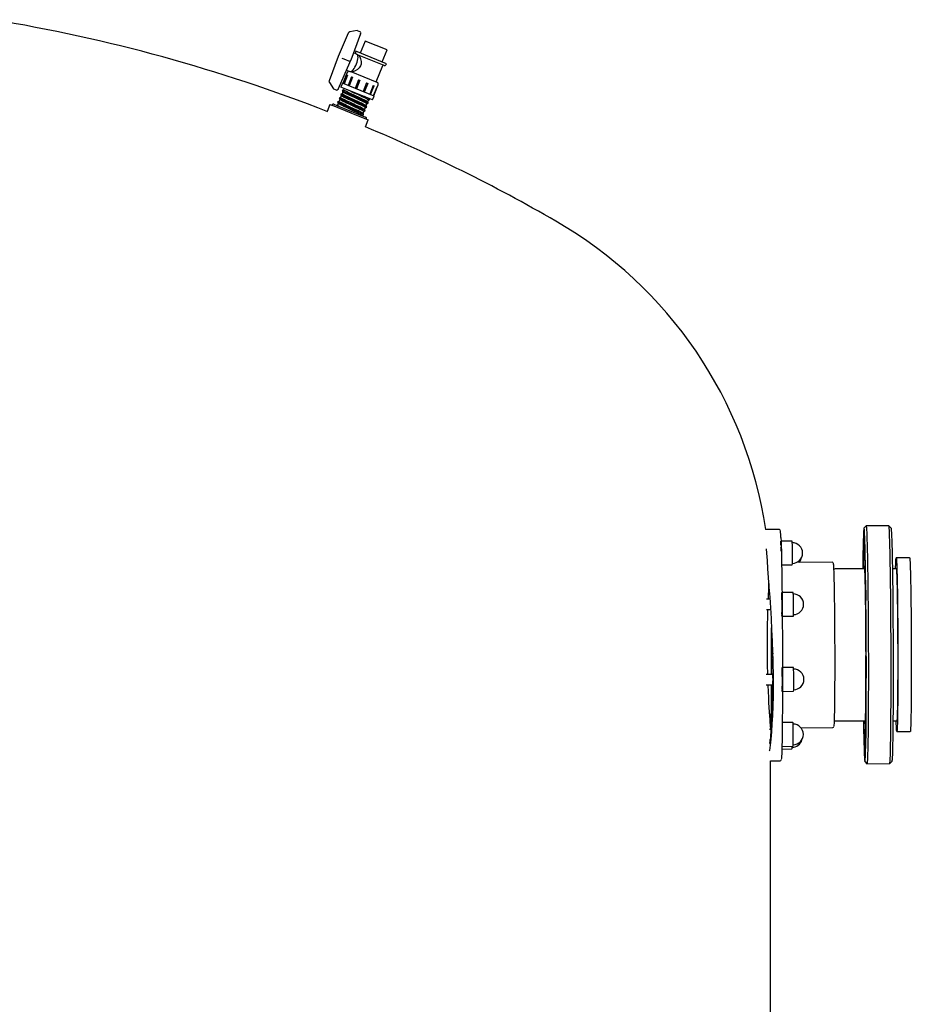
# Model space of a CAD drawing. Units: millimetres. Extents: x 11849 to 14316, y -3000 to 1785.
# Drawn here: x 13454 to 14316, y 662 to 1614 of the extents above; entities that cross this region are included whole.
import ezdxf

# ---------------------------------------------------------------- set-up
doc = ezdxf.new("R2010")
doc.units = ezdxf.units.MM

# ---------------------------------------------------------------- blocks, each defined once
blk = doc.blocks.new('Filtre Praga 2000-125')
at = {"color": 7, "linetype": 'Continuous'}
for p, q in [((611.74, 848.38), (601.79, 825.67)), ((620.27, 851.05), (613.16, 849.54)), ((623.51, 847.79), (614.07, 822.29)), ((620.42, 851.04), (623.61, 849.75)), ((627.89, 840.74), (623.21, 829.15)), ((649.22, 832.12), (627.89, 840.74)), ((619.78, 828.11), (616.69, 829.36)), ((619.04, 830.84), (618.66, 829.91)), ((648.7, 818.85), (619.04, 830.84)), ((644.53, 820.54), (649.22, 832.12)), ((601.79, 825.67), (593.17, 802.42)), ((601.79, 825.67), (601.91, 825.62)), ((612.97, 819.57), (602.05, 794.67)), ((605.41, 824.21), (607.33, 823.43)), ((607.33, 823.43), (613.56, 820.92)), ((613.56, 820.92), (612.97, 819.57)), ((614.07, 822.29), (613.56, 820.92)), ((646.38, 817.09), (620.63, 827.5)), ((621.36, 826.93), (620.82, 827.15)), ((610.79, 810.44), (606.49, 799.78)), ((609.94, 812.67), (613.29, 811.32)), ((614.1, 811.28), (614.09, 811.26)), ((614.25, 811.2), (639.36, 801.05)), ((614.45, 811.39), (615.01, 811.16)), ((638.66, 801.34), (645.03, 817.1)), ((648.33, 817.92), (648.7, 818.85)), ((593.39, 800.61), (597.45, 794.58)), ((606.02, 799.96), (604.52, 796.26)), ((636.62, 787.6), (606.02, 799.96)), ((609.7, 808.19), (606.32, 799.84)), ((610.46, 807.88), (607.08, 799.53)), ((611.06, 807.63), (607.69, 799.29)), ((609.7, 808.19), (609.86, 808.12)), ((610.46, 807.88), (611.06, 807.63)), ((614.83, 806.11), (611.46, 797.77)), ((615.82, 805.71), (612.44, 797.37)), ((614.83, 806.11), (615.82, 805.71)), ((621.71, 803.33), (618.34, 794.99)), ((622.95, 802.83), (619.58, 794.49)), ((621.71, 803.33), (622.95, 802.83)), ((629.37, 800.24), (626, 791.89)), ((629.37, 800.24), (630.55, 799.76)), ((597.57, 794.48), (600.76, 793.19)), ((635.12, 783.89), (604.52, 796.26)), ((606.41, 791.59), (605.67, 789.75)), ((607.77, 794.94), (607.17, 793.46)), ((630.55, 799.76), (627.18, 791.42)), ((635.79, 797.65), (632.41, 789.3)), ((633.25, 788.96), (636.62, 797.31)), ((635.79, 797.65), (636.62, 797.31)), ((639.22, 796.26), (635.85, 787.91)), ((636.32, 787.72), (639.69, 796.07)), ((639.22, 796.26), (639.69, 796.07)), ((639.53, 796.13), (640.46, 798.45)), ((603.42, 784.17), (602.67, 782.33)), ((602.87, 785.46), (602.97, 785.47)), ((604.91, 787.88), (604.17, 786.04)), ((630.53, 781.88), (631.27, 783.72)), ((635.12, 783.89), (636.62, 787.6)), ((593.96, 779.49), (591.24, 772.74)), ((593.96, 779.49), (593.97, 779.49)), ((593.97, 779.49), (595.91, 778.71)), ((595.91, 778.71), (596.18, 778.6)), ((596.18, 778.6), (614.26, 771.29)), ((597.78, 779.57), (600.64, 778.41)), ((601.18, 778.63), (600.64, 778.41)), ((600.64, 778.41), (628.38, 767.2)), ((601.92, 780.46), (601.17, 778.62)), ((626.04, 770.75), (626.78, 772.59)), ((627.53, 774.46), (628.28, 776.3)), ((629.03, 778.17), (629.78, 780.01)), ((629.47, 776.86), (629.58, 776.86)), ((614.26, 771.29), (614.73, 771.1)), ((614.73, 771.1), (630.88, 764.58)), ((625.13, 768.51), (625.28, 768.88)), ((628.33, 757.73), (631.07, 764.5)), ((630.88, 764.58), (631.07, 764.5)), ((1112.36, 371.77), (1110.37, 369.77)), ((1134.38, 371.87), (1112.38, 371.79)), ((1136.41, 369.86), (1134.41, 371.85)), ((1028.54, 368.34), (1015.2, 368.29)), ((1040.94, 357.02), (1030.15, 356.98)), ((1030.71, 333.98), (1041.03, 334.02)), ((1079.52, 336.66), (1045.38, 336.54)), ((1154.49, 340.94), (1141.5, 340.89)), ((1110.85, 330.28), (1082.54, 330.17)), ((1141.53, 330.39), (1137.81, 330.38)), ((1041.92, 307.45), (1031.1, 307.41)), ((1019.3, 300.87), (1016.11, 300.85)), ((1016.11, 290.85), (1019.93, 290.87)), ((1031.31, 284.41), (1042, 284.45)), ((1022.06, 248.65), (1022.06, 248.19)), ((1042.22, 234.79), (1031.52, 234.75)), ((1022.29, 228.21), (1015.88, 228.19)), ((1015.88, 218.19), (1022.33, 218.21)), ((1031.5, 211.75), (1042.31, 211.79)), ((1021.97, 206.59), (1021.92, 202.05)), ((1041.68, 181.59), (1031.31, 181.55)), ((1083.09, 183.18), (1111.4, 183.28)), ((1138.36, 183.38), (1142.08, 183.39)), ((1020.82, 175.01), (1019.05, 175.01)), ((1019.82, 175.94), (1020.12, 175.94)), ((1019.84, 175.01), (1019.84, 175.73)), ((1020.9, 175.99), (1020.86, 176.44)), ((1049.36, 176.55), (1080.11, 176.66)), ((1142.12, 172.89), (1155.12, 172.94)), ((1019.05, 165.01), (1019.94, 165.01)), ((1030.89, 155.99), (1040.7, 156.02)), ((1030.96, 158.55), (1041.77, 158.59)), ((1019.84, 144.57), (1029.37, 144.61)), ((1019.84, -141.6), (1019.84, 144.57)), ((1111.21, 143.79), (1113.21, 141.8)), ((1135.26, 141.88), (1137.25, 143.89)), ((1113.24, 141.79), (1135.23, 141.87))]:
    blk.add_line(p, q, dxfattribs=at)
at = {"color": 7, "linetype": 'Continuous', "flags": 128}
for points in [[(620.27, 851.05), (620.28, 851.05), (620.42, 851.04)], [(612.97, 819.57), (613.05, 819.74), (613.12, 819.9), (613.2, 820.07), (613.27, 820.24), (613.34, 820.41), (613.42, 820.58), (613.49, 820.75), (613.56, 820.92)], [(613.29, 811.32), (613.93, 811.25), (614.69, 811.5), (615.52, 812.08), (616.4, 812.95), (617.29, 814.08), (618.15, 815.43), (618.95, 816.95), (619.67, 818.57), (620.26, 820.24), (620.72, 821.88), (621.02, 823.44), (621.14, 824.85), (621.09, 826.05), (620.87, 827.01), (620.49, 827.68)], [(613.56, 820.92), (613.63, 821.09), (613.69, 821.26), (613.76, 821.43), (613.82, 821.6), (613.89, 821.77), (613.95, 821.95), (614.01, 822.12), (614.07, 822.29)], [(622.08, 826.37), (622.73, 825.45), (623.56, 823.6), (624.16, 820.95), (624.1, 818.43), (623.65, 816.84), (622.35, 814.71), (620.59, 813.08), (618.42, 811.81), (616.23, 811.11), (615.02, 811.19)], [(619.77, 828.09), (619.89, 828.05), (620.49, 827.68)], [(621.34, 826.88), (621.64, 826.76), (622.08, 826.37)], [(597.57, 794.48), (597.46, 794.57), (597.45, 794.58)], [(602.05, 794.67), (601.86, 794.28), (601.67, 793.93), (601.46, 793.63), (601.26, 793.41), (601.07, 793.25), (600.9, 793.18), (600.76, 793.19)], [(605.87, 792.86), (606.16, 792.18), (606.45, 791.5)], [(607.17, 793.47), (606.54, 793.2), (605.89, 792.92)], [(630.99, 780.62), (631.02, 780.66), (630.33, 781.11), (628.91, 781.85), (626.85, 782.85), (624.28, 784.06), (621.36, 785.41), (618.26, 786.83), (615.17, 788.25), (612.28, 789.58), (609.77, 790.76), (607.8, 791.73), (606.48, 792.43), (605.89, 792.84), (605.91, 792.85)], [(629.73, 780.03), (629.74, 780.08), (629.43, 780.33), (628.77, 780.71), (627.82, 781.21), (626.56, 781.84), (625.09, 782.54), (623.37, 783.36), (621.55, 784.21), (619.58, 785.12), (617.61, 786.03), (615.61, 786.96), (613.73, 787.83), (611.93, 788.68), (610.35, 789.43), (608.96, 790.11), (607.87, 790.66), (607.05, 791.11), (606.57, 791.42), (606.46, 791.55)], [(630.5, 781.9), (630.51, 781.91), (630.21, 782.16), (629.52, 782.56), (628.47, 783.11), (627.1, 783.79), (625.45, 784.58), (623.58, 785.46), (621.56, 786.41), (619.44, 787.39), (617.3, 788.38), (615.21, 789.34), (613.24, 790.26), (611.47, 791.1), (609.94, 791.85), (608.7, 792.47), (607.82, 792.95), (607.3, 793.29), (607.18, 793.45)], [(631.24, 783.73), (631.27, 783.76), (631.02, 783.98), (630.44, 784.33), (629.53, 784.81), (628.35, 785.4), (626.89, 786.11), (625.26, 786.88), (623.41, 787.75), (621.5, 788.63), (619.49, 789.56), (617.53, 790.47), (615.58, 791.37), (613.8, 792.21), (612.14, 793), (610.73, 793.68), (610.06, 794.02)], [(601.37, 781.75), (601.66, 781.06), (601.95, 780.38)], [(602.68, 782.34), (602.05, 782.08), (601.4, 781.8)], [(626.55, 769.48), (626.57, 769.48), (626.03, 769.87), (624.75, 770.55), (622.82, 771.51), (620.34, 772.68), (617.47, 774), (614.39, 775.42), (611.28, 776.84), (608.34, 778.2), (605.74, 779.42), (603.65, 780.43), (602.19, 781.19), (601.45, 781.66), (601.46, 781.71)], [(626.02, 770.77), (625.78, 770.99), (625.15, 771.37), (624.79, 771.56), (624.38, 771.78), (623.91, 772.02), (623.39, 772.28), (622.55, 772.69), (621.04, 773.42), (619.46, 774.16), (616.38, 775.59), (613.68, 776.84), (611.55, 777.83), (610.02, 778.54), (609.04, 779), (608.75, 779.13), (608.58, 779.21), (608.54, 779.23), (608.54, 779.23), (608.54, 779.23), (608.54, 779.23), (608.54, 779.23), (608.54, 779.23), (608.54, 779.23), (608.54, 779.23), (608.54, 779.23), (608.54, 779.23), (607.25, 779.85), (606.43, 780.24), (605.65, 780.62), (605.18, 780.85), (604.66, 781.11), (604.26, 781.32), (603.83, 781.54), (603.43, 781.77), (602.85, 782.12), (602.67, 782.32), (602.69, 782.32)], [(602.88, 785.45), (603.17, 784.76), (603.45, 784.08)], [(604.18, 786.05), (603.54, 785.78), (602.89, 785.5)], [(627.98, 773.21), (627.95, 773.31), (627.1, 773.82), (625.55, 774.61), (623.38, 775.66), (620.73, 776.9), (617.75, 778.27), (614.64, 779.7), (611.57, 781.1), (608.75, 782.41), (606.34, 783.56), (604.48, 784.48), (603.3, 785.12), (602.9, 785.44)], [(626.77, 772.59), (626.66, 772.75), (626.21, 773.05), (625.42, 773.48), (624.35, 774.03), (622.99, 774.7), (621.43, 775.44), (619.64, 776.28), (617.77, 777.15), (615.77, 778.08), (613.81, 778.99), (611.83, 779.9), (609.99, 780.76), (608.26, 781.58), (606.77, 782.29), (605.48, 782.93), (604.5, 783.44), (603.81, 783.84), (603.47, 784.09), (603.47, 784.13)], [(627.52, 774.48), (627.35, 774.64), (626.77, 775.01), (625.52, 775.67), (623.39, 776.72), (621.96, 777.4), (620.27, 778.19), (619.45, 778.57), (618.76, 778.89), (618.07, 779.22), (615.94, 780.2), (613.8, 781.19), (611.74, 782.15), (609.81, 783.05), (608.08, 783.87), (606.62, 784.59), (605.47, 785.18), (604.66, 785.63), (604.24, 785.93), (604.21, 786.02)], [(604.37, 789.17), (604.66, 788.48), (604.95, 787.8)], [(605.67, 789.76), (605.05, 789.5), (604.4, 789.22)], [(629.53, 776.9), (629.2, 777.19), (628.06, 777.81), (626.25, 778.71), (623.87, 779.85), (621.06, 781.15), (618.01, 782.55), (614.89, 783.98), (611.9, 785.35), (609.22, 786.6), (607.02, 787.66), (605.42, 788.48), (604.53, 789), (604.46, 789.13)], [(628.25, 776.31), (628.21, 776.41), (627.82, 776.69), (627.11, 777.09), (626.08, 777.62), (624.8, 778.26), (623.24, 779), (621.54, 779.81), (619.64, 780.69), (617.7, 781.59), (615.68, 782.52), (613.74, 783.42), (611.83, 784.31), (610.11, 785.12), (608.53, 785.87), (607.23, 786.51), (606.17, 787.06), (605.43, 787.47), (605.01, 787.76), (604.96, 787.85)], [(628.98, 778.2), (628.87, 778.34), (628.33, 778.68), (627.42, 779.18), (626.17, 779.81), (624.62, 780.56), (622.83, 781.41), (620.85, 782.33), (618.76, 783.3), (616.62, 784.29), (614.5, 785.27), (612.48, 786.21), (610.62, 787.08), (608.99, 787.87), (607.64, 788.54), (606.62, 789.08), (605.95, 789.47), (605.67, 789.71), (605.71, 789.73)], [(631.08, 780.59), (630.8, 781.24), (630.52, 781.89)], [(631.27, 783.7), (631.87, 783.96), (632.55, 784.25)], [(632.57, 784.31), (632.29, 784.96), (632.26, 785.05)], [(603.37, 777.31), (602.68, 777.65), (601.87, 778.09), (601.35, 778.41), (601.17, 778.61), (601.19, 778.61)], [(625.26, 768.89), (625.28, 768.9), (625.1, 769.09), (624.57, 769.42), (623.74, 769.87), (622.58, 770.45), (621.2, 771.13), (619.56, 771.91), (617.79, 772.74), (615.85, 773.64), (613.9, 774.54), (611.88, 775.48), (609.97, 776.36), (608.11, 777.23), (606.46, 778.01), (604.97, 778.73), (603.77, 779.33), (602.83, 779.83), (602.22, 780.19), (601.94, 780.42), (601.95, 780.44)], [(626.77, 772.58), (627.38, 772.83), (628.06, 773.12)], [(628.08, 773.17), (627.8, 773.83), (627.53, 774.48)], [(628.27, 776.29), (628.87, 776.54), (629.55, 776.83)], [(629.58, 776.89), (629.3, 777.54), (629.02, 778.19)], [(629.77, 779.99), (630.37, 780.25), (631.06, 780.54)], [(625.27, 768.87), (625.87, 769.12), (626.55, 769.41)], [(626.58, 769.47), (626.3, 770.12), (626.03, 770.77)], [(1112.36, 371.77), (1112.38, 371.78), (1112.47, 371.64), (1112.57, 371.13), (1112.67, 370.27), (1112.76, 369.07), (1112.86, 367.51), (1112.96, 365.61), (1113.06, 363.38), (1113.15, 360.82), (1113.25, 357.93), (1113.34, 354.73), (1113.44, 351.23), (1113.53, 347.44), (1113.61, 343.37), (1113.7, 339.03), (1113.78, 334.43), (1113.86, 329.6), (1113.94, 324.54), (1114.01, 319.27), (1114.08, 313.81), (1114.15, 308.17), (1114.21, 302.37), (1114.27, 296.44), (1114.32, 290.38), (1114.37, 284.21), (1114.41, 277.96), (1114.45, 271.65), (1114.48, 265.29), (1114.51, 258.9), (1114.53, 252.51), (1114.55, 246.13), (1114.56, 239.78), (1114.57, 233.49), (1114.57, 227.26), (1114.57, 221.13), (1114.56, 215.11), (1114.54, 209.22), (1114.52, 203.47), (1114.5, 197.89), (1114.47, 192.49), (1114.43, 187.3), (1114.39, 182.31), (1114.34, 177.56), (1114.29, 173.05), (1114.24, 168.8), (1114.18, 164.82), (1114.11, 161.12), (1114.05, 157.72), (1113.97, 154.63), (1113.9, 151.85), (1113.82, 149.4), (1113.74, 147.28), (1113.65, 145.5), (1113.57, 144.06), (1113.48, 142.97), (1113.39, 142.23), (1113.29, 141.85), (1113.21, 141.8)], [(1135.23, 141.87), (1135.29, 141.93), (1135.38, 142.31), (1135.47, 143.05), (1135.56, 144.14), (1135.65, 145.58), (1135.74, 147.36), (1135.82, 149.48), (1135.9, 151.93), (1135.97, 154.71), (1136.04, 157.8), (1136.11, 161.2), (1136.18, 164.9), (1136.24, 168.88), (1136.29, 173.13), (1136.34, 177.64), (1136.39, 182.39), (1136.43, 187.38), (1136.46, 192.58), (1136.49, 197.97), (1136.52, 203.56), (1136.54, 209.3), (1136.56, 215.19), (1136.57, 221.21), (1136.57, 227.34), (1136.57, 233.57), (1136.56, 239.86), (1136.55, 246.21), (1136.53, 252.59), (1136.51, 258.98), (1136.48, 265.37), (1136.45, 271.73), (1136.41, 278.04), (1136.37, 284.29), (1136.32, 290.46), (1136.27, 296.52), (1136.21, 302.46), (1136.15, 308.25), (1136.08, 313.89), (1136.01, 319.35), (1135.94, 324.62), (1135.86, 329.68), (1135.78, 334.51), (1135.7, 339.11), (1135.61, 343.45), (1135.52, 347.52), (1135.43, 351.31), (1135.34, 354.81), (1135.25, 358.01), (1135.15, 360.9), (1135.05, 363.46), (1134.96, 365.69), (1134.86, 367.59), (1134.76, 369.15), (1134.66, 370.36), (1134.57, 371.21), (1134.47, 371.72), (1134.38, 371.87)], [(1109.81, 183.27), (1109.84, 181.52), (1109.92, 176.91), (1110, 172.56), (1110.09, 168.47), (1110.18, 164.65), (1110.27, 161.13), (1110.36, 157.91), (1110.46, 154.99), (1110.55, 152.4), (1110.65, 150.14), (1110.75, 148.21), (1110.85, 146.62), (1110.94, 145.39), (1111.04, 144.5), (1111.13, 143.96), (1111.23, 143.78), (1111.32, 143.95), (1111.41, 144.48), (1111.5, 145.37), (1111.59, 146.6), (1111.68, 148.18), (1111.76, 150.1), (1111.84, 152.36), (1111.92, 154.95), (1111.99, 157.85), (1112.06, 161.07), (1112.12, 164.59), (1112.19, 168.4), (1112.24, 172.49), (1112.29, 176.84), (1112.34, 181.44), (1112.39, 186.28), (1112.42, 191.35), (1112.46, 196.61), (1112.48, 202.07), (1112.51, 207.7), (1112.52, 213.49), (1112.53, 219.41), (1112.54, 225.44), (1112.54, 231.58), (1112.54, 237.8), (1112.53, 244.07), (1112.51, 250.39), (1112.49, 256.72), (1112.46, 263.06), (1112.43, 269.38), (1112.4, 275.65), (1112.36, 281.87), (1112.31, 288.01), (1112.26, 294.05), (1112.2, 299.97), (1112.14, 305.76), (1112.08, 311.39), (1112.01, 316.85), (1111.94, 322.12), (1111.86, 327.19), (1111.78, 332.04), (1111.7, 336.64), (1111.62, 341), (1111.53, 345.09), (1111.44, 348.91), (1111.35, 352.43), (1111.26, 355.65), (1111.16, 358.56), (1111.07, 361.16), (1110.97, 363.42), (1110.87, 365.35), (1110.78, 366.93), (1110.68, 368.17), (1110.58, 369.06), (1110.49, 369.6), (1110.39, 369.78), (1110.3, 369.6), (1110.21, 369.07), (1110.12, 368.19), (1110.03, 366.96), (1109.94, 365.38), (1109.86, 363.45), (1109.78, 361.2), (1109.71, 358.61), (1109.63, 355.7), (1109.56, 352.49), (1109.56, 352.49)], [(1136.41, 369.86), (1136.48, 369.69), (1136.58, 369.16), (1136.68, 368.27), (1136.77, 367.03), (1136.87, 365.44), (1136.97, 363.52), (1137.06, 361.25), (1137.16, 358.66), (1137.25, 355.75), (1137.35, 352.53), (1137.44, 349), (1137.53, 345.19), (1137.62, 341.1), (1137.7, 336.74), (1137.78, 332.13), (1137.86, 327.29), (1137.94, 322.22), (1138.01, 316.95), (1138.08, 311.49), (1138.14, 305.86), (1138.2, 300.07), (1138.26, 294.15), (1138.31, 288.11), (1138.35, 281.97), (1138.39, 275.75), (1138.43, 269.47), (1138.46, 263.16), (1138.49, 256.82), (1138.51, 250.49), (1138.52, 244.17), (1138.53, 237.89), (1138.54, 231.68), (1138.54, 225.54), (1138.53, 219.5), (1138.52, 213.58), (1138.5, 207.8), (1138.48, 202.17), (1138.45, 196.71), (1138.42, 191.44), (1138.38, 186.38), (1138.34, 181.54), (1138.29, 176.93), (1138.24, 172.58), (1138.18, 168.5), (1138.12, 164.69), (1138.06, 161.17), (1137.99, 157.95), (1137.91, 155.04), (1137.84, 152.46), (1137.76, 150.2), (1137.68, 148.28), (1137.59, 146.7), (1137.5, 145.46), (1137.41, 144.58), (1137.32, 144.05), (1137.25, 143.89)], [(1030.08, 353.11), (1030.07, 353.82), (1030.04, 355.1), (1030.01, 356.07), (1029.98, 356.7), (1029.95, 356.97), (1029.94, 356.98)], [(1030.01, 360.46), (1030.15, 356.79), (1030.29, 352.37), (1030.43, 347.25), (1030.56, 341.52), (1030.69, 335.2), (1030.81, 328.31), (1030.92, 320.92), (1031.03, 313.09), (1031.13, 304.72), (1031.22, 295.94), (1031.29, 286.87), (1031.36, 277.62), (1031.43, 265.57), (1031.48, 253.38), (1031.51, 241.26), (1031.52, 231.82), (1031.52, 222.53), (1031.5, 213.5), (1031.47, 204.84), (1031.42, 194.45), (1031.34, 184.77), (1031.25, 175.95), (1031.17, 169.7), (1031.08, 164.05), (1030.97, 159.08), (1030.86, 154.87), (1030.75, 151.52), (1030.62, 148.91), (1030.49, 147.06), (1030.36, 145.96), (1030.32, 145.85)], [(1041.03, 334.02), (1041.03, 334.03), (1041.06, 334.31), (1041.09, 334.96), (1041.11, 335.94), (1041.13, 337.24), (1041.15, 338.79), (1041.16, 340.57), (1041.16, 342.5), (1041.16, 344.53), (1041.15, 346.59), (1041.14, 348.62), (1041.12, 350.55), (1041.1, 352.31), (1041.07, 353.86), (1041.04, 355.14), (1041.01, 356.11), (1040.98, 356.74), (1040.95, 357.01), (1040.94, 357.02)], [(1109.56, 352.49), (1109.5, 348.97), (1109.44, 345.16), (1109.38, 341.07), (1109.33, 336.72), (1109.28, 332.12), (1109.26, 330.27)], [(1110.66, 358.7), (1110.68, 359.6), (1110.71, 360.16), (1110.74, 360.38), (1110.77, 360.25), (1110.8, 359.77), (1110.83, 358.95), (1110.86, 357.83), (1110.88, 356.43), (1110.9, 354.81), (1110.92, 353.01), (1110.94, 351.1), (1110.95, 349.13), (1110.95, 347.17), (1110.95, 345.29), (1110.94, 343.53), (1110.93, 341.96), (1110.91, 340.63), (1110.89, 339.58), (1110.87, 338.85), (1110.84, 338.45), (1110.81, 338.41), (1110.78, 338.72), (1110.75, 339.37), (1110.72, 340.35), (1110.7, 341.61), (1110.67, 343.13), (1110.65, 344.84), (1110.63, 346.7), (1110.62, 348.65), (1110.62, 350.62), (1110.61, 352.55), (1110.62, 354.38), (1110.63, 356.05), (1110.64, 357.51), (1110.66, 358.7)], [(1015.74, 349.7), (1016.06, 345.37), (1016.59, 338.27), (1017.19, 330.4), (1017.83, 321.84), (1018.49, 312.64), (1019.17, 302.9), (1019.82, 292.7), (1020.45, 282.14), (1021.02, 271.33), (1021.53, 260.39), (1021.95, 249.41), (1022.27, 238.49), (1022.47, 227.74), (1022.53, 217.27), (1022.43, 207.19), (1022.2, 197.6), (1021.84, 188.57), (1021.38, 180.19), (1020.84, 172.52), (1020.23, 165.64), (1019.58, 159.62), (1018.89, 154.56), (1018.81, 154.05)], [(1029.92, 350.48), (1029.92, 350.48), (1029.92, 350.75)], [(1029.94, 350.48), (1029.96, 350.7), (1029.98, 350.66), (1030, 350.26), (1030.02, 349.54), (1030.04, 348.55), (1030.05, 347.34)], [(1109.66, 330.28), (1109.65, 330.98), (1109.63, 332.7), (1109.61, 334.56), (1109.6, 336.51), (1109.59, 338.48), (1109.59, 340.41), (1109.6, 342.24), (1109.61, 343.91), (1109.62, 345.36), (1109.64, 346.56)], [(1109.64, 346.56), (1109.66, 347.45), (1109.69, 348.02), (1109.72, 348.24), (1109.75, 348.1), (1109.78, 347.62), (1109.81, 346.81), (1109.84, 345.68), (1109.86, 344.29), (1109.88, 342.67), (1109.9, 340.87), (1109.92, 338.96), (1109.93, 336.99), (1109.93, 335.03), (1109.93, 333.14), (1109.92, 331.38), (1109.91, 330.28)], [(1080.57, 335.61), (1080.59, 335.54), (1080.67, 335.07), (1080.75, 334.24), (1080.83, 333.07), (1080.91, 331.56), (1080.99, 329.71), (1081.07, 327.54), (1081.15, 325.05), (1081.23, 322.25), (1081.3, 319.16), (1081.37, 315.8), (1081.44, 312.17), (1081.51, 308.29), (1081.58, 304.18), (1081.64, 299.86), (1081.7, 295.34), (1081.75, 290.65), (1081.8, 285.81), (1081.84, 280.85), (1081.88, 275.77), (1081.92, 270.61), (1081.95, 265.38), (1081.97, 260.12), (1082, 254.84), (1082.01, 249.57), (1082.02, 244.33), (1082.02, 239.14), (1082.02, 234.04), (1082.02, 229.03)], [(1140.93, 330.39), (1140.97, 332.16), (1141.04, 334.42), (1141.11, 336.35), (1141.18, 337.95), (1141.25, 339.2), (1141.33, 340.12), (1141.41, 340.68), (1141.49, 340.89), (1141.57, 340.75), (1141.65, 340.26), (1141.73, 339.42), (1141.82, 338.23), (1141.9, 336.7), (1141.98, 334.84), (1142.07, 332.65), (1142.15, 330.14), (1142.23, 327.32), (1142.3, 324.21), (1142.38, 320.82), (1142.45, 317.16), (1142.52, 313.24), (1142.59, 309.09), (1142.66, 304.72), (1142.72, 300.15), (1142.77, 295.4), (1142.83, 290.49), (1142.88, 285.43), (1142.92, 280.26), (1142.96, 274.99), (1142.99, 269.64), (1143.02, 264.24), (1143.05, 258.81), (1143.07, 253.37), (1143.08, 247.94), (1143.09, 242.56), (1143.09, 237.23), (1143.09, 231.98), (1143.08, 226.84), (1143.07, 221.83), (1143.05, 216.96), (1143.03, 212.26), (1143, 207.75), (1142.97, 203.44), (1142.93, 199.36), (1142.89, 195.52), (1142.84, 191.94), (1142.79, 188.62), (1142.73, 185.6), (1142.67, 182.87), (1142.61, 180.46), (1142.54, 178.36), (1142.47, 176.6), (1142.4, 175.17), (1142.32, 174.08), (1142.25, 173.35), (1142.17, 172.96), (1142.09, 172.92), (1142, 173.24), (1141.92, 173.91), (1141.84, 174.92), (1141.76, 176.28), (1141.67, 177.98), (1141.59, 180.01), (1141.51, 182.36), (1141.48, 183.39)], [(1154.49, 340.94), (1154.57, 340.8), (1154.65, 340.31), (1154.73, 339.47), (1154.82, 338.28), (1154.9, 336.75), (1154.98, 334.88), (1155.06, 332.69), (1155.15, 330.19), (1155.23, 327.37), (1155.3, 324.26), (1155.38, 320.87), (1155.45, 317.2), (1155.52, 313.29), (1155.59, 309.14), (1155.65, 304.77), (1155.72, 300.2), (1155.77, 295.45), (1155.83, 290.54), (1155.87, 285.48), (1155.92, 280.31), (1155.96, 275.04), (1155.99, 269.69), (1156.02, 264.29), (1156.05, 258.86), (1156.07, 253.42), (1156.08, 247.99), (1156.09, 242.6), (1156.09, 237.28), (1156.09, 232.03), (1156.08, 226.89), (1156.07, 221.88), (1156.05, 217.01), (1156.03, 212.31), (1156, 207.8), (1155.97, 203.49), (1155.93, 199.41), (1155.89, 195.57), (1155.84, 191.98), (1155.79, 188.67), (1155.73, 185.65), (1155.67, 182.92), (1155.61, 180.51), (1155.54, 178.41), (1155.47, 176.65), (1155.4, 175.22), (1155.32, 174.13), (1155.25, 173.39), (1155.17, 173.01), (1155.12, 172.94)], [(1110.22, 330.28), (1110.29, 331.45), (1110.36, 332.41), (1110.43, 333.02), (1110.51, 333.27), (1110.59, 333.17), (1110.67, 332.71), (1110.75, 331.89), (1110.83, 330.73), (1110.91, 329.22), (1110.99, 327.37), (1111.07, 325.19), (1111.14, 322.7), (1111.22, 319.89), (1111.29, 316.8), (1111.37, 313.42), (1111.43, 309.78), (1111.5, 305.89), (1111.56, 301.77), (1111.62, 297.45), (1111.68, 292.93), (1111.73, 288.25), (1111.78, 283.41), (1111.82, 278.46), (1111.86, 273.4), (1111.89, 268.27), (1111.92, 263.08), (1111.94, 257.86), (1111.96, 252.64), (1111.97, 247.44), (1111.98, 242.28), (1111.98, 237.18), (1111.98, 232.18), (1111.97, 227.3), (1111.95, 222.55), (1111.93, 217.96), (1111.91, 213.55), (1111.88, 209.35), (1111.84, 205.36), (1111.8, 201.61), (1111.76, 198.13), (1111.71, 194.91), (1111.66, 191.99), (1111.6, 189.36), (1111.54, 187.05), (1111.47, 185.07), (1111.41, 183.42), (1111.34, 182.11), (1111.26, 181.15), (1111.19, 180.54), (1111.11, 180.29), (1111.03, 180.39), (1110.95, 180.85), (1110.87, 181.67), (1110.79, 182.83), (1110.77, 183.28)], [(1141.53, 330.39), (1141.55, 330.39), (1141.62, 330.17), (1141.7, 329.59), (1141.78, 328.67), (1141.85, 327.41), (1141.93, 325.81), (1142.01, 323.88), (1142.08, 321.64), (1142.16, 319.08), (1142.23, 316.23), (1142.3, 313.1), (1142.37, 309.7), (1142.44, 306.04), (1142.5, 302.16), (1142.56, 298.05), (1142.62, 293.75), (1142.67, 289.28), (1142.72, 284.65), (1142.76, 279.89), (1142.8, 275.02), (1142.83, 270.06), (1142.86, 265.04), (1142.89, 259.98), (1142.91, 254.91), (1142.92, 249.84), (1142.93, 244.81), (1142.93, 239.84), (1142.93, 234.95), (1142.92, 230.16), (1142.91, 225.5), (1142.89, 220.99), (1142.87, 216.65), (1142.84, 212.5), (1142.81, 208.57), (1142.77, 204.86), (1142.73, 201.4), (1142.68, 198.21), (1142.63, 195.3), (1142.58, 192.68), (1142.52, 190.36), (1142.46, 188.37), (1142.39, 186.7), (1142.32, 185.36), (1142.25, 184.37), (1142.18, 183.72), (1142.11, 183.42), (1142.08, 183.39)], [(1018.24, 316.12), (1018.16, 313.92), (1017.86, 307.19)], [(1111.7, 316.6), (1111.72, 317.49), (1111.75, 318.06), (1111.78, 318.28), (1111.81, 318.15), (1111.84, 317.66), (1111.87, 316.85), (1111.89, 315.72), (1111.92, 314.33), (1111.94, 312.71), (1111.96, 310.91), (1111.97, 309), (1111.98, 307.03), (1111.99, 305.07), (1111.99, 303.18), (1111.98, 301.43), (1111.97, 299.86), (1111.95, 298.53), (1111.93, 297.48), (1111.91, 296.75), (1111.88, 296.35), (1111.85, 296.31), (1111.82, 296.62), (1111.79, 297.27), (1111.76, 298.24), (1111.73, 299.51), (1111.71, 301.02), (1111.69, 302.74), (1111.67, 304.6), (1111.66, 306.55), (1111.65, 308.52), (1111.65, 310.45), (1111.66, 312.28), (1111.67, 313.95), (1111.68, 315.41), (1111.7, 316.6)], [(1017.86, 307.19), (1017.85, 306.99), (1017.59, 301.56), (1017.56, 300.86)], [(1031, 284.41), (1031.03, 284.56), (1031.06, 285.07), (1031.08, 285.93), (1031.1, 287.11), (1031.12, 288.57), (1031.13, 290.27), (1031.13, 292.15), (1031.13, 294.16), (1031.13, 296.21), (1031.12, 298.26), (1031.1, 300.23), (1031.08, 302.07), (1031.06, 303.7), (1031.03, 305.09), (1031, 306.18), (1030.97, 306.94), (1030.94, 307.34), (1030.92, 307.41)], [(1030.92, 305.91), (1030.94, 305.87), (1030.96, 305.52), (1030.99, 304.83), (1031.02, 303.81), (1031.05, 302.5), (1031.07, 300.96), (1031.09, 299.24), (1031.1, 297.39), (1031.11, 295.49), (1031.11, 293.61), (1031.11, 291.81)], [(1030.99, 286.41), (1031.02, 286.54), (1031.04, 287.03), (1031.06, 287.86), (1031.08, 289), (1031.09, 290.4), (1031.1, 292.02), (1031.1, 293.78), (1031.1, 295.63), (1031.09, 297.49), (1031.08, 299.28), (1031.06, 300.95), (1031.04, 302.42), (1031.01, 303.65), (1030.98, 304.57), (1030.96, 305.17), (1030.93, 305.41), (1030.92, 305.41)], [(1042, 284.45), (1042.03, 284.6), (1042.06, 285.11), (1042.08, 285.97), (1042.1, 287.15), (1042.12, 288.62), (1042.13, 290.31), (1042.13, 292.2), (1042.13, 294.2), (1042.13, 296.25), (1042.12, 298.3), (1042.1, 300.27), (1042.08, 302.11), (1042.05, 303.74), (1042.03, 305.13), (1042, 306.22), (1041.97, 306.98), (1041.93, 307.38), (1041.92, 307.45)], [(1030.94, 301.16), (1030.95, 301.09), (1030.97, 300.7), (1030.99, 299.98), (1031.01, 298.98), (1031.03, 297.77), (1031.03, 296.44), (1031.04, 295.07), (1031.04, 293.76)], [(1017.18, 290.86), (1017.13, 289.59), (1016.94, 283.11), (1016.8, 276.68), (1016.69, 270.07), (1016.62, 263.22), (1016.6, 256.27), (1016.63, 249.58), (1016.69, 242.9), (1016.81, 236.18), (1016.97, 229.55), (1017.01, 228.19)], [(1021.05, 228.21), (1021.05, 230.79), (1021.05, 235.89), (1021.05, 241.08), (1021.05, 246.33), (1021.03, 251.63), (1021.02, 256.96), (1020.99, 262.27), (1020.97, 267.57), (1020.93, 272.81), (1020.93, 273.12)], [(1022.07, 245.45), (1022.08, 236.55), (1022.07, 228.21)], [(1022.09, 244.82), (1022.09, 244.74), (1022.12, 237.98)], [(1022.32, 235.15), (1022.16, 242.74), (1022.14, 243.51)], [(1112.14, 244.91), (1112.17, 245.81), (1112.19, 246.37), (1112.22, 246.59), (1112.25, 246.46), (1112.28, 245.98), (1112.31, 245.16), (1112.34, 244.04), (1112.37, 242.64), (1112.39, 241.02), (1112.41, 239.22), (1112.42, 237.31), (1112.43, 235.34), (1112.43, 233.38), (1112.43, 231.5), (1112.43, 229.74), (1112.41, 228.17), (1112.4, 226.84), (1112.38, 225.79), (1112.35, 225.06), (1112.32, 224.66), (1112.3, 224.62), (1112.27, 224.93), (1112.24, 225.58), (1112.21, 226.56), (1112.18, 227.82), (1112.15, 229.34), (1112.13, 231.05), (1112.12, 232.91), (1112.11, 234.86), (1112.1, 236.83), (1112.1, 238.76), (1112.1, 240.59), (1112.11, 242.26), (1112.13, 243.72), (1112.14, 244.91)], [(1022.33, 233.57), (1022.24, 234.57), (1022.15, 235.57)], [(1022.23, 229.18), (1022.21, 228.66), (1022.2, 228.21)], [(1022.32, 235.15), (1022.33, 234.53), (1022.33, 234.02), (1022.33, 233.68), (1022.33, 233.55), (1022.33, 233.57)], [(1031.31, 211.75), (1031.33, 211.8), (1031.35, 212.17), (1031.38, 212.9), (1031.4, 213.97), (1031.42, 215.33), (1031.43, 216.95), (1031.44, 218.77), (1031.44, 220.73), (1031.44, 222.78), (1031.43, 224.83), (1031.42, 226.84), (1031.4, 228.74), (1031.37, 230.45), (1031.35, 231.94), (1031.32, 233.14), (1031.29, 234.03), (1031.25, 234.57), (1031.22, 234.75)], [(1031.23, 233.25), (1031.25, 233.18), (1031.28, 232.79), (1031.3, 232.05), (1031.33, 230.99), (1031.36, 229.66), (1031.38, 228.09), (1031.4, 226.35), (1031.41, 224.49), (1031.42, 222.59), (1031.42, 220.72), (1031.42, 218.93), (1031.41, 217.3), (1031.39, 215.89), (1031.38, 214.74), (1031.35, 213.9)], [(1031.3, 213.75), (1031.32, 213.88), (1031.35, 214.36), (1031.37, 215.19), (1031.39, 216.33), (1031.4, 217.74), (1031.41, 219.35), (1031.41, 221.12), (1031.41, 222.96), (1031.4, 224.82), (1031.39, 226.62), (1031.37, 228.29), (1031.35, 229.76), (1031.32, 230.98), (1031.29, 231.91), (1031.26, 232.5), (1031.24, 232.74), (1031.23, 232.75)], [(1042.31, 211.79), (1042.32, 211.84), (1042.35, 212.21), (1042.38, 212.95), (1042.4, 214.01), (1042.42, 215.37), (1042.43, 216.99), (1042.44, 218.81), (1042.44, 220.77), (1042.44, 222.82), (1042.43, 224.88), (1042.41, 226.88), (1042.4, 228.78), (1042.37, 230.49), (1042.35, 231.98), (1042.32, 233.18), (1042.28, 234.07), (1042.25, 234.61), (1042.22, 234.79)], [(1082.02, 229.03), (1082.01, 224.15), (1081.99, 219.41), (1081.97, 214.84), (1081.94, 210.46), (1081.91, 206.28), (1081.87, 202.33), (1081.83, 198.62), (1081.78, 195.17), (1081.73, 192), (1081.67, 189.11), (1081.62, 186.53), (1081.55, 184.26), (1081.49, 182.31), (1081.42, 180.69), (1081.35, 179.42), (1081.27, 178.49), (1081.2, 177.94)], [(1022.23, 218.21), (1022.25, 217.57), (1022.28, 217.21), (1022.31, 217.53), (1022.34, 218.49), (1022.35, 219.98), (1022.36, 221.11)], [(1017.34, 218.19), (1017.37, 217.33), (1017.61, 211.47), (1017.88, 205.89), (1018.14, 200.85), (1018.41, 196.16), (1018.68, 191.81), (1018.94, 187.9), (1019.17, 184.6), (1019.37, 181.78), (1019.55, 179.43), (1019.69, 177.64), (1019.8, 176.22), (1019.84, 175.73)], [(1020.12, 175.94), (1020.19, 176.07), (1020.26, 176.54), (1020.34, 177.36), (1020.41, 178.53), (1020.48, 180.04), (1020.55, 181.89), (1020.61, 184.05), (1020.67, 186.54), (1020.73, 189.33), (1020.78, 192.42), (1020.83, 195.78), (1020.88, 199.41), (1020.92, 203.29), (1020.95, 207.4), (1020.98, 211.73), (1021.01, 216.25), (1021.02, 218.21)], [(1022.08, 214.76), (1022.01, 208.65), (1021.93, 202.87), (1021.83, 197.3), (1021.72, 192.17), (1021.6, 187.84), (1021.48, 183.91)], [(1022.04, 218.21), (1022.01, 211.44), (1021.97, 206.55)], [(1022.11, 215.45), (1022.11, 215.73), (1022.1, 215.77)], [(1022.27, 206.23), (1022.19, 210.84), (1022.11, 215.45)], [(1031.35, 213.9), (1031.33, 213.39), (1031.3, 213.25)], [(1020.29, 167.5), (1020.68, 171.97), (1021.05, 176.89), (1021.4, 182.33), (1021.71, 188.18), (1022.01, 195.61), (1022.25, 203.58)], [(1020.29, 167.94), (1020.78, 174.46), (1021.29, 180.99)], [(1041.76, 180.58), (1041.73, 181.25), (1041.69, 181.57), (1041.68, 181.59)], [(1111.74, 185.63), (1111.76, 186.53), (1111.79, 187.09), (1111.82, 187.31), (1111.85, 187.18), (1111.88, 186.7), (1111.91, 185.88), (1111.93, 184.76), (1111.96, 183.36), (1111.98, 181.74), (1112, 179.94), (1112.02, 178.03), (1112.02, 176.06), (1112.03, 174.1), (1112.03, 172.22), (1112.02, 170.46), (1112.01, 168.89), (1111.99, 167.56), (1111.97, 166.51), (1111.95, 165.78), (1111.92, 165.39), (1111.89, 165.34), (1111.86, 165.65), (1111.83, 166.3), (1111.8, 167.28), (1111.77, 168.54), (1111.75, 170.06), (1111.73, 171.77), (1111.71, 173.63), (1111.7, 175.58), (1111.69, 177.55), (1111.69, 179.48), (1111.7, 181.31), (1111.71, 182.98), (1111.72, 184.44), (1111.74, 185.63)], [(1020.19, 176.03), (1020.38, 176.23), (1020.8, 176.43), (1020.86, 176.42)], [(1020.23, 167.91), (1020.41, 169.9), (1020.59, 171.9), (1020.64, 172.5)], [(1041.77, 158.59), (1041.77, 158.59), (1041.8, 158.83), (1041.83, 159.43), (1041.85, 160.38), (1041.87, 161.63), (1041.89, 163.16), (1041.9, 164.91), (1041.9, 166.83), (1041.9, 168.85), (1041.89, 170.91), (1041.88, 172.94), (1041.86, 174.89), (1041.84, 176.68), (1041.82, 178.25), (1041.79, 179.57), (1041.76, 180.58)], [(1110.72, 173.49), (1110.74, 174.38), (1110.77, 174.95), (1110.8, 175.17), (1110.83, 175.04), (1110.86, 174.55), (1110.88, 173.74), (1110.91, 172.61), (1110.94, 171.22), (1110.96, 169.6), (1110.98, 167.8), (1110.99, 165.89), (1111, 163.92), (1111.01, 161.96), (1111.01, 160.07), (1111, 158.31), (1110.99, 156.75), (1110.97, 155.42), (1110.95, 154.37), (1110.93, 153.63), (1110.9, 153.24), (1110.87, 153.2), (1110.84, 153.51), (1110.81, 154.16), (1110.78, 155.13), (1110.75, 156.4), (1110.73, 157.91), (1110.71, 159.63), (1110.69, 161.49), (1110.68, 163.44), (1110.67, 165.41), (1110.67, 167.34), (1110.68, 169.17), (1110.68, 170.84), (1110.7, 172.29), (1110.72, 173.49)], [(1019.42, 161.42), (1019.75, 164.01), (1019.87, 165.01)], [(1019.91, 165.01), (1019.84, 164.35), (1019.81, 164.01), (1019.86, 164.34), (1019.97, 165.3), (1020.12, 166.79), (1020.23, 167.91)], [(1020.29, 167.5), (1020.26, 167.23), (1020.25, 167.19)], [(1040.7, 156.02), (1040.72, 156.13), (1040.75, 156.6), (1040.77, 157.42), (1040.8, 158.56), (1040.8, 158.59)]]:
    blk.add_lwpolyline(points, dxfattribs=at)
at = {"color": 7, "linetype": 'Continuous'}
for centre, radius, start, end in [((4.84, -732.04), 1615, 68.67879, 80.62784), ((613.57, 847.58), 2, 102.00131, 156.33034), ((621.74, 848.86), 2.07, 328.96666, 25.50823), ((620.05, 829.35), 1.5, 157.9996, 214.44229), ((612.65, 809.69), 2, 96.95463, 157.9996), ((645.49, 816.91), 0.5, 67.9996, 157.9996), ((646.94, 818.48), 1.5, 247.9996, 337.9996), ((595.05, 801.73), 2, 159.66887, 213.9979), ((638.61, 799.2), 2, 337.9996, 67.9996), ((618.95, 764.77), 23.8, 55.34435, 69.2605), ((597.22, 778.17), 1.5, 67.9996, 157.9996), ((627.82, 765.81), 1.5, 337.9996, 67.9996), ((4.84, -732.04), 1615, 60, 67.28971), ((604.84, 307.19), 415, 8.46974, 60), ((1028.44, 367.32), 1.01, 16.06612, 92.59051), ((967.47, 358.97), 62.56, 1.36718, 7.60598), ((1040.98, 345.52), 10, 270.21255, 90.21255), ((1039.91, 342.95), 10, 320.17944, 345.35913), ((1079.53, 335.62), 1.03, 18.66117, 87.94452), ((1082.44, 328.33), 1.82, 86.75208, 142.61), ((1041.96, 295.95), 10, 270.21255, 90.21255), ((1107.93, 237.94), 85.8, 179.96902, 181.58121), ((871.48, 222.82), 150.89, 359.35188, 2.40171), ((1042.27, 223.29), 10, 270.21255, 90.21255), ((1049.46, 214.71), 27.38, 177.7426, 179.8877), ((936.48, 205.58), 85.79, 358.66265, 0.43426), ((946.9, 187.16), 74.65, 355.25996, 357.50437), ((1082.98, 185.08), 1.87, 219.32525, 273.02484), ((1041.73, 170.09), 10, 270.21255, 90.21255), ((1080.06, 177.83), 1.13, 271.99332, 356.83207), ((1047.68, 165.86), 27.46, 175.66196, 177.24958), ((1040.66, 167.52), 10, 270.21255, 345.35913), ((1029.24, 145.71), 1.05, 269.2555, 348.63358)]:
    blk.add_arc(centre, radius, start, end, dxfattribs=at)
blk = doc.blocks.new('MOSCA')
at = {"color": 7, "linetype": 'Continuous'}
blk.add_line((0, 0), (0, 0), dxfattribs=at)
blk.add_line((0, 0), (0, 0), dxfattribs=at)
blk.add_line((0, 0), (0, 0), dxfattribs=at)
blk.add_line((0, 0), (0, 0), dxfattribs=at)
blk.add_line((0, 0), (0, 0), dxfattribs=at)
blk.add_line((0, 0), (0, 0), dxfattribs=at)
blk.add_line((0, 0), (0, 0), dxfattribs=at)
blk.add_line((0, 0), (0, 0), dxfattribs=at)
blk.add_line((0, 0), (0, 0), dxfattribs=at)
blk.add_line((0, 0), (0, 0), dxfattribs=at)
blk.add_line((0, 0), (0, 0), dxfattribs=at)
blk.add_line((0, 0), (0, 0), dxfattribs=at)
blk.add_line((0, 0), (0, 0), dxfattribs=at)
blk.add_line((0, 0), (0, 0), dxfattribs=at)
blk.add_line((0, 0), (0, 0), dxfattribs=at)
blk.add_line((0, 0), (0, 0), dxfattribs=at)
blk.add_line((0, 0), (0, 0), dxfattribs=at)
blk.add_line((0, 0), (0, 0), dxfattribs=at)
blk.add_line((0, 0), (0, 0), dxfattribs=at)
blk.add_line((0, 0), (0, 0), dxfattribs=at)
blk.add_line((0, 0), (0, 0), dxfattribs=at)
blk.add_line((0, 0), (0, 0), dxfattribs=at)
blk.add_line((0, 0), (0, 0), dxfattribs=at)
blk.add_line((0, 0), (0, 0), dxfattribs=at)
blk.add_line((0, 0), (0, 0), dxfattribs=at)
blk.add_line((0, 0), (0, 0), dxfattribs=at)
blk.add_line((0, 0), (0, 0), dxfattribs=at)
blk.add_line((0, 0), (0, 0), dxfattribs=at)
blk.add_line((0, 0), (0, 0), dxfattribs=at)
blk.add_line((0, 0), (0, 0), dxfattribs=at)
blk.add_line((0, 0), (0, 0), dxfattribs=at)
blk.add_line((0, 0), (0, 0), dxfattribs=at)
blk.add_line((0, 0), (0, 0), dxfattribs=at)
blk.add_line((0, 0), (0, 0), dxfattribs=at)
blk.add_line((0, 0), (0, 0), dxfattribs=at)
blk.add_line((0, 0), (0, 0), dxfattribs=at)
blk.add_line((0, 0), (0, 0), dxfattribs=at)
blk.add_line((0, 0), (0, 0), dxfattribs=at)
blk.add_line((0, 0), (0, 0), dxfattribs=at)
blk.add_line((0, 0), (0, 0), dxfattribs=at)
blk.add_line((0, 0), (0, 0), dxfattribs=at)
blk.add_line((0, 0), (0, 0), dxfattribs=at)
blk.add_line((0, 0), (0, 0), dxfattribs=at)
blk.add_line((0, 0), (0, 0), dxfattribs=at)
blk.add_line((0, 0), (0, 0), dxfattribs=at)
blk.add_line((0, 0), (0, 0), dxfattribs=at)
blk.add_line((0, 0), (0, 0), dxfattribs=at)
blk.add_line((0, 0), (0, 0), dxfattribs=at)
blk.add_line((0, 0), (0, 0), dxfattribs=at)
blk.add_line((0, 0), (0, 0), dxfattribs=at)
blk.add_line((0, 0), (0, 0), dxfattribs=at)
blk.add_line((0, 0), (0, 0), dxfattribs=at)
blk.add_line((0, 0), (0, 0), dxfattribs=at)
blk.add_line((0, 0), (0, 0), dxfattribs=at)
blk.add_line((0, 0), (0, 0), dxfattribs=at)
blk.add_line((0, 0), (0, 0), dxfattribs=at)
blk.add_line((0, 0), (0, 0), dxfattribs=at)
blk.add_line((0, 0), (0, 0), dxfattribs=at)
blk.add_line((0, 0), (0, 0), dxfattribs=at)
blk.add_line((0, 0), (0, 0), dxfattribs=at)
blk.add_line((0, 0), (0, 0), dxfattribs=at)
blk.add_line((0, 0), (0, 0), dxfattribs=at)
blk.add_line((0, 0), (0, 0), dxfattribs=at)
blk.add_line((0, 0), (0, 0), dxfattribs=at)
blk.add_line((0, 0), (0, 0), dxfattribs=at)
blk.add_line((0, 0), (0, 0), dxfattribs=at)
blk.add_line((0, 0), (0, 0), dxfattribs=at)
blk.add_line((0, 0), (0, 0), dxfattribs=at)
blk.add_line((0, 0), (0, 0), dxfattribs=at)
blk.add_line((0, 0), (0, 0), dxfattribs=at)

msp = doc.modelspace()

# ---------------------------------------------------------------- block references
msp.add_blockref('Filtre Praga 2000-125', (13160.088, 752.501))
at = {"color": 4}
for p in [(14283.471, 1124.327), (14308.083, 1093.418)]:
    msp.add_blockref('MOSCA', p, dxfattribs=at)

doc.saveas('drawing.dxf')
